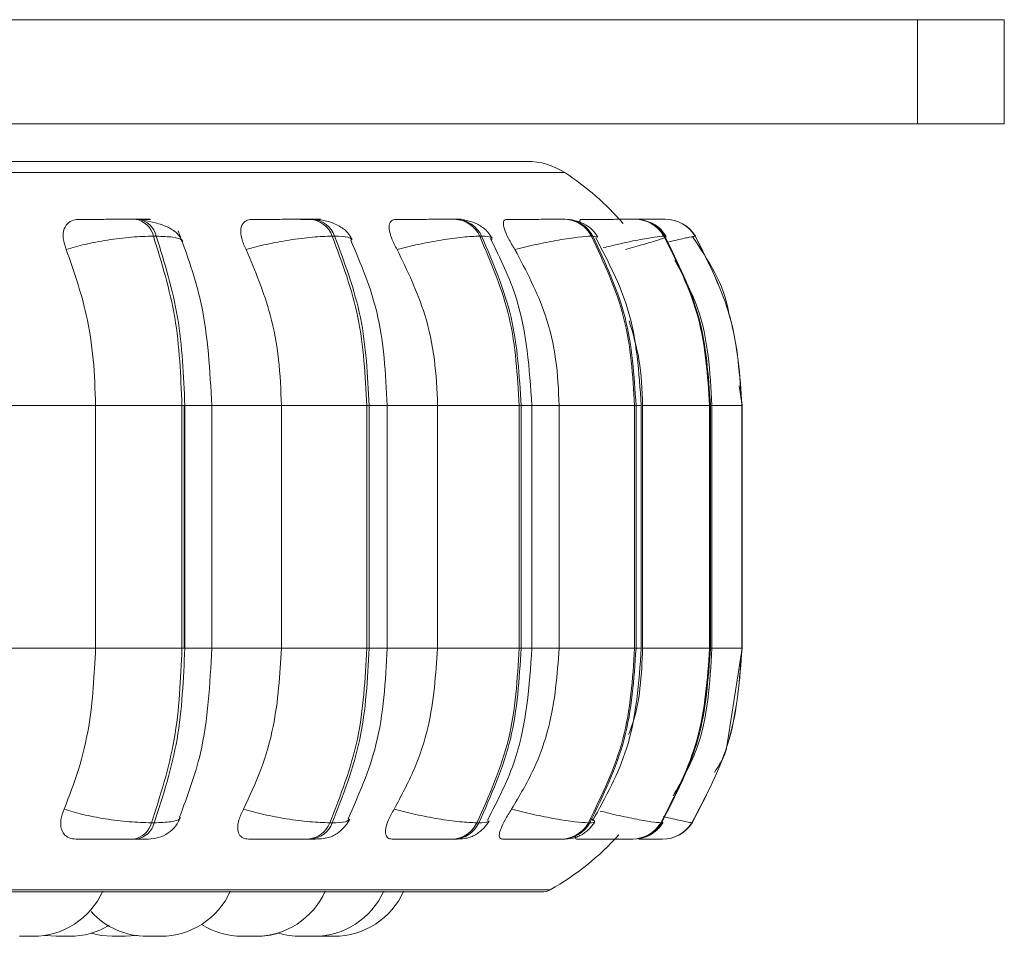
# Model space of a CAD drawing. Units: millimetres. Extents: x 470 to 882, y 3 to 283.
# Drawn here: x 802 to 803, y 174 to 176 of the extents above; entities that cross this region are included whole.
import ezdxf

# ---------------------------------------------------------------- set-up
doc = ezdxf.new("R2010")
doc.units = ezdxf.units.MM

msp = doc.modelspace()

# ---------------------------------------------------------------- linework, layer by layer
at = {"color": 7, "linetype": 'Continuous', "lineweight": 15}
for p, q in [((801.0497, 175.5358), (802.9897, 175.5358)), ((802.9697, 175.5358), (802.9697, 175.5361)), ((802.9897, 175.5358), (802.9897, 175.4158)), ((802.9897, 175.5358), (803.0897, 175.5358)), ((803.0897, 175.5358), (803.0897, 175.4158)), ((801.0497, 175.4158), (802.9897, 175.4158)), ((802.9897, 175.4158), (803.0897, 175.4158)), ((802.0917, 175.3059), (802.0884, 175.3059)), ((802.2928, 175.3059), (802.29, 175.3059)), ((802.4585, 175.3059), (802.4563, 175.3059)), ((802.5838, 175.3059), (802.5822, 175.3059)), ((802.6649, 175.3059), (802.664, 175.3059)), ((802.6865, 175.3059), (802.6859, 175.3059)), ((802.6866, 175.3059), (802.6861, 175.3059)), ((802.6994, 175.3059), (802.6992, 175.3059)), ((802.1127, 175.2864), (802.1094, 175.2864)), ((802.3182, 175.2864), (802.3154, 175.2864)), ((802.4875, 175.2864), (802.4853, 175.2864)), ((802.6156, 175.2864), (802.614, 175.2864)), ((802.6985, 175.2864), (802.6976, 175.2864)), ((802.7337, 175.2864), (802.7335, 175.2864)), ((802.7875, 175.0914), (802.7842, 175.114)), ((801.9425, 175.0914), (802.0428, 175.0914)), ((802.0428, 174.8114), (802.0428, 175.0914)), ((802.0428, 175.0914), (802.1423, 175.0914)), ((802.1423, 174.8114), (802.1423, 175.0914)), ((802.1423, 175.0914), (802.1456, 175.0914)), ((802.1449, 175.0914), (802.1449, 174.8114)), ((802.1456, 175.0914), (802.1456, 174.8114)), ((802.1767, 174.8114), (802.1767, 175.0914)), ((802.2569, 174.8114), (802.2569, 175.0914)), ((802.2569, 175.0914), (802.3552, 175.0914)), ((802.3552, 174.8114), (802.3552, 175.0914)), ((802.3552, 175.0914), (802.358, 175.0914)), ((802.358, 175.0914), (802.358, 174.8114)), ((802.3788, 174.8114), (802.3788, 175.0914)), ((802.4368, 174.8114), (802.4368, 175.0914)), ((802.4368, 175.0914), (802.5308, 175.0914)), ((802.5308, 174.8114), (802.5308, 175.0914)), ((802.5308, 175.0914), (802.533, 175.0914)), ((802.533, 175.0914), (802.533, 174.8114)), ((802.5454, 174.8114), (802.5454, 175.0914)), ((802.5769, 174.8114), (802.5769, 175.0914)), ((802.5769, 175.0914), (802.6638, 175.0914)), ((802.6638, 174.8114), (802.6638, 175.0914)), ((802.6638, 175.0914), (802.6654, 175.0914)), ((802.6654, 175.0914), (802.6654, 174.8114)), ((802.6714, 174.8114), (802.6714, 175.0914)), ((802.673, 174.8114), (802.673, 175.0914)), ((802.673, 175.0914), (802.7502, 175.0914)), ((802.7502, 174.8114), (802.7502, 175.0914)), ((802.7502, 175.0914), (802.7511, 175.0914)), ((802.7511, 175.0914), (802.7511, 174.8114)), ((802.7529, 174.8114), (802.7529, 175.0914)), ((802.7873, 174.8114), (802.7873, 175.0914)), ((802.7873, 175.0914), (802.7875, 175.0914)), ((802.7875, 174.8114), (802.7875, 175.0914)), ((802.7875, 175.0914), (802.7875, 174.8114)), ((801.9425, 174.8114), (802.0428, 174.8114)), ((802.0428, 174.8114), (802.1423, 174.8114)), ((802.1423, 174.8114), (802.1456, 174.8114)), ((802.2569, 174.8114), (802.3552, 174.8114)), ((802.3552, 174.8114), (802.358, 174.8114)), ((802.4368, 174.8114), (802.5308, 174.8114)), ((802.5308, 174.8114), (802.533, 174.8114)), ((802.5769, 174.8114), (802.6638, 174.8114)), ((802.6638, 174.8114), (802.6654, 174.8114)), ((802.673, 174.8114), (802.7502, 174.8114)), ((802.7502, 174.8114), (802.7511, 174.8114)), ((802.7703, 174.7008), (802.7875, 174.8114)), ((802.7873, 174.8114), (802.7875, 174.8114)), ((802.1071, 174.6102), (802.1104, 174.6102)), ((802.3126, 174.6102), (802.3154, 174.6102)), ((802.4821, 174.6102), (802.4843, 174.6102)), ((802.6105, 174.6102), (802.6121, 174.6102)), ((802.6939, 174.6102), (802.6948, 174.6102)), ((802.7297, 174.6102), (802.7299, 174.6102)), ((802.0863, 174.5914), (802.0896, 174.5914)), ((802.2875, 174.5914), (802.2903, 174.5914)), ((802.4534, 174.5914), (802.4557, 174.5914)), ((802.5791, 174.5914), (802.5807, 174.5914)), ((802.6376, 174.5914), (802.655, 174.5914)), ((802.6607, 174.5914), (802.6616, 174.5914)), ((802.6958, 174.5914), (802.696, 174.5914)), ((799.7007, 174.5305), (802.5567, 174.5305)), ((802.0089, 174.4794), (802.0111, 174.4794)), ((802.1192, 174.4794), (802.1192, 174.4794)), ((802.2233, 174.4794), (802.2254, 174.4794)), ((802.2888, 174.4794), (802.2905, 174.4794)), ((802.2982, 174.4795), (802.302, 174.4794))]:
    msp.add_line(p, q, dxfattribs=at)
at = {"color": 8, "linetype": 'Continuous', "lineweight": 15}
for p, q in [((799.6742, 175.3596), (802.5832, 175.3596)), ((802.6884, 175.3058), (802.6865, 175.3059)), ((802.6211, 175.2853), (802.6156, 175.2864)), ((802.7295, 175.2852), (802.7337, 175.2864)), ((802.1456, 175.0914), (802.1766, 175.0914)), ((802.1767, 175.0914), (802.2569, 175.0914)), ((802.358, 175.0914), (802.3788, 175.0914)), ((802.3788, 175.0914), (802.4368, 175.0914)), ((802.533, 175.0914), (802.5454, 175.0914)), ((802.5454, 175.0914), (802.5769, 175.0914)), ((802.6654, 175.0914), (802.6714, 175.0914)), ((802.7511, 175.0914), (802.7529, 175.0914)), ((802.7529, 175.0914), (802.7873, 175.0914)), ((802.7875, 175.0914), (802.7875, 175.0914)), ((802.1456, 174.8114), (802.1766, 174.8114)), ((802.1767, 174.8114), (802.2569, 174.8114)), ((802.358, 174.8114), (802.3788, 174.8114)), ((802.3788, 174.8114), (802.4368, 174.8114)), ((802.533, 174.8114), (802.5454, 174.8114)), ((802.5454, 174.8114), (802.5769, 174.8114)), ((802.6654, 174.8114), (802.6714, 174.8114)), ((802.7511, 174.8114), (802.7529, 174.8114)), ((802.7529, 174.8114), (802.7873, 174.8114)), ((802.7875, 174.8114), (802.7875, 174.8114)), ((802.6956, 174.6115), (802.6948, 174.6102)), ((799.6908, 174.5331), (802.5666, 174.5331))]:
    msp.add_line(p, q, dxfattribs=at)
at = {"color": 7, "linetype": 'Continuous', "lineweight": 15, "flags": 128}
for points in [[(802.0372, 174.4829), (802.0491, 174.4803), (802.0617, 174.4794)], [(801.9841, 174.4804), (801.9848, 174.4803), (801.9974, 174.4794)], [(802.0771, 174.4794), (802.0897, 174.4803), (802.0905, 174.4804)], [(802.0774, 174.4794), (802.09, 174.4803), (802.0907, 174.4804)]]:
    msp.add_lwpolyline(points, dxfattribs=at)
at = {"color": 7, "linetype": 'Continuous', "lineweight": 15}
for centre, radius, start, end in [((802.5396, 175.2926), 0.08, 56.9487, 90), ((802.4087, 175.0914), 0.32, 40.8989, 56.9487), ((802.0847, 175.2809), 0.0253, 12.6796, 81.8844), ((802.088, 175.2809), 0.0253, 12.6796, 81.8844), ((802.2878, 175.2767), 0.0292, 19.3589, 85.9223), ((802.2906, 175.2767), 0.0292, 19.3559, 85.9253), ((802.4551, 175.2727), 0.0332, 24.3704, 88.1414), ((802.4573, 175.2727), 0.0332, 24.3679, 88.1395), ((802.5817, 175.2693), 0.0366, 27.8542, 89.3521), ((802.5833, 175.2693), 0.0366, 27.8542, 89.3521), ((802.6639, 175.267), 0.0389, 29.9723, 89.9772), ((802.6648, 175.267), 0.0389, 29.9723, 89.9772), ((802.6992, 175.2659), 0.04, 30.8386, 90.2162), ((802.6994, 175.2659), 0.04, 30.8447, 90.21), ((802.0828, 174.6162), 0.025, 278.1444, 346.2721), ((802.0861, 174.6162), 0.025, 278.1311, 346.2855), ((802.2853, 174.6204), 0.029, 274.1776, 339.5587), ((802.2882, 174.6204), 0.0291, 274.1865, 339.5498), ((802.4522, 174.6245), 0.0331, 272.0266, 334.5199), ((802.4545, 174.6245), 0.0331, 272.0311, 334.5197), ((802.5786, 174.6279), 0.0365, 270.8481, 331.0378), ((802.5802, 174.6279), 0.0365, 270.852, 331.0377), ((802.6606, 174.6303), 0.0389, 270.2358, 328.9345), ((802.6615, 174.6303), 0.0389, 270.2399, 328.9303), ((802.6958, 174.6314), 0.04, 270.0106, 328.064), ((802.696, 174.6314), 0.04, 270.0106, 328.064), ((802.4087, 174.8114), 0.32, 299.5599, 317.7753), ((801.9707, 174.5674), 0.088, 270, 335.8523), ((802.1177, 174.5674), 0.088, 270, 335.8523), ((802.227, 174.5674), 0.088, 270, 335.8523), ((802.2944, 174.5674), 0.088, 270, 335.8523), ((802.3174, 174.5674), 0.088, 270, 335.8523), ((802.5567, 174.5505), 0.02, 270, 299.5599), ((802.1023, 174.5674), 0.088, 222.6089, 270), ((802.0128, 174.5674), 0.088, 270, 301.1852), ((802.2116, 174.5674), 0.088, 237.7598, 270), ((802.2281, 174.5674), 0.088, 270, 287.0071), ((802.279, 174.5674), 0.088, 253.1835, 270)]:
    msp.add_arc(centre, radius, start, end, dxfattribs=at)
for points, knots in [([(802.5388, 175.3726), (802.5391, 175.3726), (802.5419, 175.3726), (802.5284, 175.3726), (802.4938, 175.3726), (802.4373, 175.3726), (802.3616, 175.3726), (802.2652, 175.3726), (802.1569, 175.3726), (802.0432, 175.3726), (801.929, 175.3726), (801.8057, 175.3726), (801.6743, 175.3726), (801.5371, 175.3726), (801.3965, 175.3726), (801.2542, 175.3726), (801.0983, 175.3726), (800.931, 175.3726), (800.7566, 175.3726), (800.6473, 175.3726), (800.5935, 175.3726)], [0, 0, 0, 0, 0.006202, 0.072149, 0.136297, 0.198519, 0.260734, 0.324883, 0.390835, 0.442389, 0.49395, 0.546602, 0.59926, 0.651911, 0.704569, 0.756122, 0.807684, 0.87363, 0.93778, 1, 1, 1, 1]), ([(802.009, 175.2709), (802.0076, 175.2752), (802.0047, 175.2839), (802.0058, 175.295), (802.0109, 175.3023), (802.0176, 175.3053), (802.0221, 175.3056), (802.0236, 175.3057)], [0, 0, 0, 0, 0.247964, 0.496305, 0.732924, 0.910167, 1, 1, 1, 1]), ([(802.0236, 175.3057), (802.0273, 175.3057), (802.0348, 175.3057), (802.049, 175.3058), (802.0614, 175.3058), (802.071, 175.3059), (802.0803, 175.3059), (802.0856, 175.3059), (802.0883, 175.3059)], [0, 0, 0, 0, 0.249954, 0.499269, 0.626629, 0.749907, 0.875925, 1, 1, 1, 1]), ([(802.0896, 175.3057), (802.0936, 175.3057), (802.1016, 175.3057), (802.1059, 175.3058), (802.1056, 175.3058), (802.1031, 175.3059), (802.0987, 175.3059), (802.0939, 175.3059), (802.0916, 175.3059)], [0, 0, 0, 0, 0.249946, 0.499265, 0.626923, 0.749898, 0.876053, 1, 1, 1, 1]), ([(802.1431, 175.2802), (802.1412, 175.2836), (802.1375, 175.2901), (802.126, 175.2971), (802.1126, 175.302), (802.1025, 175.3038), (802.0978, 175.3046)], [0, 0, 0, 0, 0.281749, 0.546319, 0.786892, 1, 1, 1, 1]), ([(802.2161, 175.2709), (802.2142, 175.2752), (802.2104, 175.2839), (802.2095, 175.295), (802.2126, 175.3023), (802.2178, 175.3053), (802.2215, 175.3056), (802.2228, 175.3057)], [0, 0, 0, 0, 0.247965, 0.4963, 0.732901, 0.910133, 1, 1, 1, 1]), ([(802.2228, 175.3057), (802.2274, 175.3057), (802.2366, 175.3057), (802.252, 175.3058), (802.2647, 175.3058), (802.2741, 175.3059), (802.2829, 175.3059), (802.2876, 175.3059), (802.2898, 175.3059)], [0, 0, 0, 0, 0.249945, 0.499247, 0.626622, 0.749868, 0.87591, 1, 1, 1, 1]), ([(802.279, 175.3057), (802.2838, 175.3057), (802.2934, 175.3057), (802.3004, 175.3058), (802.3023, 175.3058), (802.3015, 175.3059), (802.2985, 175.3059), (802.2946, 175.3059), (802.2927, 175.3059)], [0, 0, 0, 0, 0.249959, 0.499271, 0.626948, 0.749903, 0.876085, 1, 1, 1, 1]), ([(802.3385, 175.2824), (802.3362, 175.2861), (802.3319, 175.2931), (802.3198, 175.3005), (802.3063, 175.305), (802.2971, 175.3056), (802.2928, 175.3059)], [0, 0, 0, 0, 0.287679, 0.553975, 0.791877, 1, 1, 1, 1]), ([(802.3902, 175.2709), (802.3879, 175.2752), (802.3833, 175.2839), (802.3804, 175.295), (802.3813, 175.3023), (802.3848, 175.3053), (802.3878, 175.3056), (802.3888, 175.3057)], [0, 0, 0, 0, 0.247969, 0.4963, 0.732916, 0.910163, 1, 1, 1, 1]), ([(802.3888, 175.3057), (802.3941, 175.3057), (802.4047, 175.3057), (802.4208, 175.3058), (802.4334, 175.3058), (802.4424, 175.3059), (802.4505, 175.3059), (802.4542, 175.3059), (802.4561, 175.3059)], [0, 0, 0, 0, 0.2499627, 0.4992897, 0.62665, 0.7499005, 0.8759366, 1, 1, 1, 1]), ([(802.4995, 175.2842), (802.4974, 175.2874), (802.4932, 175.2938), (802.4826, 175.3007), (802.4707, 175.3051), (802.4624, 175.3056), (802.4585, 175.3059)], [0, 0, 0, 0, 0.27739, 0.54029, 0.781715, 1, 1, 1, 1]), ([(802.5259, 175.2709), (802.5233, 175.2752), (802.5181, 175.2839), (802.5133, 175.295), (802.512, 175.3023), (802.5138, 175.3053), (802.5159, 175.3056), (802.5166, 175.3057)], [0, 0, 0, 0, 0.247969, 0.496303, 0.732919, 0.910151, 1, 1, 1, 1]), ([(802.5166, 175.3057), (802.5224, 175.3057), (802.534, 175.3057), (802.5504, 175.3058), (802.5626, 175.3058), (802.5708, 175.3059), (802.5778, 175.3059), (802.5807, 175.3059), (802.5821, 175.3059)], [0, 0, 0, 0, 0.2499573, 0.4992791, 0.6266553, 0.7498942, 0.8759365, 1, 1, 1, 1]), ([(802.6213, 175.2854), (802.6193, 175.2884), (802.6152, 175.2943), (802.6057, 175.3008), (802.595, 175.3051), (802.5875, 175.3056), (802.5838, 175.3059)], [0, 0, 0, 0, 0.264797, 0.523459, 0.769984, 1, 1, 1, 1]), ([(802.6022, 175.2998), (802.6017, 175.3007), (802.6004, 175.3036), (802.6006, 175.3053), (802.6018, 175.3056), (802.6021, 175.3057)], [0, 0, 0, 0, 0.223955, 0.738954, 1, 1, 1, 1]), ([(802.6021, 175.3057), (802.6083, 175.3057), (802.6207, 175.3057), (802.6368, 175.3058), (802.6481, 175.3058), (802.6554, 175.3059), (802.6612, 175.3059), (802.663, 175.3059), (802.6639, 175.3059)], [0, 0, 0, 0, 0.249958, 0.499266, 0.626641, 0.749898, 0.875919, 1, 1, 1, 1]), ([(802.6659, 175.3058), (802.6706, 175.3058), (802.6785, 175.3058), (802.6875, 175.3058), (802.6936, 175.3059), (802.6979, 175.3059), (802.6987, 175.3059), (802.699, 175.3059)], [0, 0, 0, 0, 0.277797, 0.461495, 0.639269, 0.82106, 1, 1, 1, 1]), ([(802.6707, 175.3058), (802.6711, 175.3058), (802.6742, 175.3058), (802.6787, 175.3059), (802.6839, 175.3059), (802.6853, 175.3059), (802.6859, 175.3059)], [0, 0, 0, 0, 0.049112, 0.362512, 0.684116, 1, 1, 1, 1]), ([(802.7002, 175.2861), (802.6982, 175.2889), (802.6942, 175.2946), (802.6871, 175.3002), (802.682, 175.302), (802.6804, 175.3025)], [0, 0, 0, 0, 0.4009, 0.807122, 1, 1, 1, 1]), ([(802.1766, 175.0914), (802.1745, 175.1313), (802.1708, 175.2024), (802.1481, 175.265), (802.1381, 175.2924)], [0, 0, 0, 0, 0.561005, 1, 1, 1, 1]), ([(802.009, 175.2709), (802.016, 175.273), (802.0302, 175.2773), (802.0566, 175.2822), (802.0849, 175.2857), (802.1011, 175.2862), (802.1094, 175.2864)], [0, 0, 0, 0, 0.236572, 0.482304, 0.737988, 1, 1, 1, 1]), ([(802.1423, 175.0914), (802.1409, 175.1257), (802.138, 175.1944), (802.1189, 175.2557), (802.1094, 175.2864)], [0, 0, 0, 0, 0.500004, 1, 1, 1, 1]), ([(802.1127, 175.2864), (802.1222, 175.2557), (802.1413, 175.1944), (802.1441, 175.1257), (802.1456, 175.0914)], [0, 0, 0, 0, 0.499998, 1, 1, 1, 1]), ([(802.2161, 175.2709), (802.2238, 175.273), (802.2394, 175.2773), (802.2664, 175.2822), (802.2938, 175.2857), (802.3081, 175.2862), (802.3154, 175.2864)], [0, 0, 0, 0, 0.236554, 0.482304, 0.737991, 1, 1, 1, 1]), ([(802.3552, 175.0914), (802.3535, 175.1257), (802.3499, 175.1944), (802.3269, 175.2557), (802.3154, 175.2864)], [0, 0, 0, 0, 0.500003, 1, 1, 1, 1]), ([(802.3182, 175.2864), (802.3297, 175.2557), (802.3527, 175.1944), (802.3562, 175.1257), (802.358, 175.0914)], [0, 0, 0, 0, 0.499998, 1, 1, 1, 1]), ([(802.3788, 175.0914), (802.3769, 175.1281), (802.3733, 175.1956), (802.3482, 175.2548), (802.3368, 175.2818)], [0, 0, 0, 0, 0.543617, 1, 1, 1, 1]), ([(802.3902, 175.2709), (802.3983, 175.273), (802.415, 175.2773), (802.4417, 175.2822), (802.4674, 175.2857), (802.4793, 175.2862), (802.4853, 175.2864)], [0, 0, 0, 0, 0.23656, 0.482305, 0.737986, 1, 1, 1, 1]), ([(802.5308, 175.0914), (802.5288, 175.1257), (802.5248, 175.1944), (802.4985, 175.2557), (802.4853, 175.2864)], [0, 0, 0, 0, 0.500002, 1, 1, 1, 1]), ([(802.4875, 175.2864), (802.5007, 175.2557), (802.527, 175.1944), (802.531, 175.1257), (802.533, 175.0914)], [0, 0, 0, 0, 0.499997, 1, 1, 1, 1]), ([(802.5454, 175.0914), (802.5426, 175.1335), (802.538, 175.2016), (802.5088, 175.261), (802.4976, 175.2836)], [0, 0, 0, 0, 0.617736, 1, 1, 1, 1]), ([(802.5259, 175.2709), (802.5343, 175.273), (802.5514, 175.2773), (802.5771, 175.2822), (802.6003, 175.2857), (802.6094, 175.2862), (802.614, 175.2864)], [0, 0, 0, 0, 0.2365797, 0.4823104, 0.7379941, 1, 1, 1, 1]), ([(802.6638, 175.0914), (802.6616, 175.1257), (802.6573, 175.1944), (802.6284, 175.2557), (802.614, 175.2864)], [0, 0, 0, 0, 0.500002, 1, 1, 1, 1]), ([(802.6156, 175.2864), (802.63, 175.2557), (802.6588, 175.1944), (802.6632, 175.1257), (802.6654, 175.0914)], [0, 0, 0, 0, 0.499997, 1, 1, 1, 1]), ([(802.6714, 175.0914), (802.6689, 175.1294), (802.6645, 175.198), (802.633, 175.2577), (802.619, 175.2843)], [0, 0, 0, 0, 0.554526, 1, 1, 1, 1]), ([(802.6532, 175.2709), (802.6605, 175.273), (802.6754, 175.2773), (802.6917, 175.2822), (802.7015, 175.2857), (802.6995, 175.2862), (802.6985, 175.2864)], [0, 0, 0, 0, 0.2365663, 0.4823161, 0.7379926, 1, 1, 1, 1]), ([(802.7502, 175.0914), (802.7479, 175.1257), (802.7433, 175.1944), (802.7128, 175.2557), (802.6976, 175.2864)], [0, 0, 0, 0, 0.500003, 1, 1, 1, 1]), ([(802.6985, 175.2864), (802.7137, 175.2557), (802.7441, 175.1944), (802.7488, 175.1257), (802.7511, 175.0914)], [0, 0, 0, 0, 0.4999962, 1, 1, 1, 1]), ([(802.7722, 175.1965), (802.7721, 175.1976), (802.7675, 175.23), (802.7489, 175.2581), (802.7309, 175.2852)], [0, 0, 0, 0, 0.034091, 1, 1, 1, 1]), ([(802.7873, 175.0914), (802.7849, 175.1257), (802.7802, 175.1944), (802.7491, 175.2557), (802.7335, 175.2864)], [0, 0, 0, 0, 0.500003, 1, 1, 1, 1]), ([(802.7337, 175.2864), (802.7492, 175.2557), (802.7804, 175.1944), (802.7851, 175.1257), (802.7875, 175.0914)], [0, 0, 0, 0, 0.499997, 1, 1, 1, 1]), ([(802.0428, 175.0914), (802.0422, 175.1091), (802.0411, 175.1445), (802.0315, 175.2066), (802.0176, 175.2464), (802.009, 175.2709)], [0, 0, 0, 0, 0.279106, 0.55821, 1, 1, 1, 1]), ([(802.2569, 175.0914), (802.2562, 175.1091), (802.2549, 175.1445), (802.2433, 175.2066), (802.2265, 175.2464), (802.2161, 175.2709)], [0, 0, 0, 0, 0.279106, 0.558211, 1, 1, 1, 1]), ([(802.4368, 175.0914), (802.436, 175.1091), (802.4345, 175.1445), (802.4213, 175.2066), (802.402, 175.2464), (802.3902, 175.2709)], [0, 0, 0, 0, 0.279112, 0.558223, 1, 1, 1, 1]), ([(802.5769, 175.0914), (802.5761, 175.1091), (802.5744, 175.1445), (802.5599, 175.2066), (802.5388, 175.2464), (802.5259, 175.2709)], [0, 0, 0, 0, 0.279113, 0.558224, 1, 1, 1, 1]), ([(802.7528, 175.0914), (802.7507, 175.1298), (802.7475, 175.1892), (802.7197, 175.2407), (802.71, 175.2589)], [0, 0, 0, 0, 0.648038, 1, 1, 1, 1]), ([(802.673, 175.0914), (802.6723, 175.1092), (802.6711, 175.1423), (802.6619, 175.1741), (802.6576, 175.1888)], [0, 0, 0, 0, 0.536166, 1, 1, 1, 1]), ([(802.0065, 174.6261), (802.0124, 174.641), (802.024, 174.6709), (802.0388, 174.7328), (802.0412, 174.781), (802.0428, 174.8114)], [0, 0, 0, 0, 0.269323, 0.53854, 1, 1, 1, 1]), ([(802.1071, 174.6102), (802.1173, 174.6417), (802.1377, 174.7047), (802.1408, 174.7759), (802.1423, 174.8114)], [0, 0, 0, 0, 0.499996, 1, 1, 1, 1]), ([(802.1456, 174.8114), (802.144, 174.7759), (802.1409, 174.7047), (802.1206, 174.6417), (802.1104, 174.6102)], [0, 0, 0, 0, 0.500002, 1, 1, 1, 1]), ([(802.1396, 174.6169), (802.1485, 174.6409), (802.171, 174.701), (802.1745, 174.77), (802.1766, 174.8114)], [0, 0, 0, 0, 0.399766, 1, 1, 1, 1]), ([(802.2131, 174.6261), (802.2202, 174.641), (802.2343, 174.6709), (802.2521, 174.7328), (802.2551, 174.781), (802.2569, 174.8114)], [0, 0, 0, 0, 0.26932, 0.538541, 1, 1, 1, 1]), ([(802.3126, 174.6102), (802.3249, 174.6417), (802.3496, 174.7047), (802.3533, 174.7759), (802.3552, 174.8114)], [0, 0, 0, 0, 0.499997, 1, 1, 1, 1]), ([(802.358, 174.8114), (802.3561, 174.7759), (802.3524, 174.7047), (802.3277, 174.6417), (802.3154, 174.6102)], [0, 0, 0, 0, 0.500004, 1, 1, 1, 1]), ([(802.3337, 174.6149), (802.346, 174.6427), (802.3729, 174.7034), (802.3767, 174.7734), (802.3788, 174.8114)], [0, 0, 0, 0, 0.456959, 1, 1, 1, 1]), ([(802.3867, 174.6261), (802.3948, 174.641), (802.4109, 174.6709), (802.4313, 174.7328), (802.4347, 174.781), (802.4368, 174.8114)], [0, 0, 0, 0, 0.269324, 0.53854, 1, 1, 1, 1]), ([(802.4821, 174.6102), (802.4962, 174.6417), (802.5244, 174.7047), (802.5287, 174.7759), (802.5308, 174.8114)], [0, 0, 0, 0, 0.4999973, 1, 1, 1, 1]), ([(802.533, 174.8114), (802.5309, 174.7759), (802.5266, 174.7047), (802.4984, 174.6417), (802.4843, 174.6102)], [0, 0, 0, 0, 0.500004, 1, 1, 1, 1]), ([(802.4942, 174.6131), (802.5062, 174.6363), (802.5375, 174.6971), (802.5424, 174.7677), (802.5454, 174.8114)], [0, 0, 0, 0, 0.381203, 1, 1, 1, 1]), ([(802.5221, 174.6261), (802.531, 174.641), (802.5486, 174.6709), (802.5709, 174.7328), (802.5746, 174.781), (802.5769, 174.8114)], [0, 0, 0, 0, 0.269321, 0.538542, 1, 1, 1, 1]), ([(802.6105, 174.6102), (802.6259, 174.6417), (802.6568, 174.7047), (802.6615, 174.7759), (802.6638, 174.8114)], [0, 0, 0, 0, 0.499996, 1, 1, 1, 1]), ([(802.6654, 174.8114), (802.663, 174.7759), (802.6583, 174.7047), (802.6275, 174.6417), (802.6121, 174.6102)], [0, 0, 0, 0, 0.5000034, 1, 1, 1, 1]), ([(802.6153, 174.6124), (802.6303, 174.6396), (802.6639, 174.7008), (802.6687, 174.7719), (802.6714, 174.8114)], [0, 0, 0, 0, 0.444517, 1, 1, 1, 1]), ([(802.6568, 174.7119), (802.658, 174.715), (802.6703, 174.7464), (802.6717, 174.7806), (802.673, 174.8114)], [0, 0, 0, 0, 0.09959, 1, 1, 1, 1]), ([(802.6939, 174.6102), (802.7102, 174.6417), (802.7427, 174.7047), (802.7477, 174.7759), (802.7502, 174.8114)], [0, 0, 0, 0, 0.499998, 1, 1, 1, 1]), ([(802.7511, 174.8114), (802.7486, 174.7759), (802.7436, 174.7047), (802.7111, 174.6417), (802.6948, 174.6102)], [0, 0, 0, 0, 0.500005, 1, 1, 1, 1]), ([(802.7083, 174.6413), (802.7182, 174.6589), (802.7473, 174.711), (802.7506, 174.7715), (802.7528, 174.8114)], [0, 0, 0, 0, 0.339891, 1, 1, 1, 1]), ([(802.7297, 174.6102), (802.7464, 174.6417), (802.7797, 174.7047), (802.7848, 174.7759), (802.7873, 174.8114)], [0, 0, 0, 0, 0.499997, 1, 1, 1, 1]), ([(802.7875, 174.8114), (802.7849, 174.7759), (802.7798, 174.7047), (802.7465, 174.6417), (802.7299, 174.6102)], [0, 0, 0, 0, 0.5000035, 1, 1, 1, 1]), ([(802.7557, 174.6684), (802.7616, 174.6771), (802.7685, 174.6872), (802.7701, 174.6991), (802.7703, 174.7008)], [0, 0, 0, 0, 0.854049, 1, 1, 1, 1]), ([(802.0204, 174.5914), (802.0175, 174.5917), (802.0118, 174.5923), (802.006, 174.5969), (802.0026, 174.6039), (802.0022, 174.6138), (802.005, 174.6218), (802.0065, 174.6261)], [0, 0, 0, 0, 0.1747153, 0.3486252, 0.5383027, 0.7559722, 1, 1, 1, 1]), ([(802.0065, 174.6261), (802.0135, 174.624), (802.0276, 174.6196), (802.0539, 174.6145), (802.0824, 174.6109), (802.0987, 174.6105), (802.1071, 174.6102)], [0, 0, 0, 0, 0.235265, 0.480704, 0.736684, 1, 1, 1, 1]), ([(802.219, 174.5914), (802.2166, 174.5917), (802.2118, 174.5923), (802.2077, 174.5969), (802.2061, 174.6039), (802.2074, 174.6138), (802.2112, 174.6218), (802.2131, 174.6261)], [0, 0, 0, 0, 0.174675, 0.348615, 0.538303, 0.755961, 1, 1, 1, 1]), ([(802.2131, 174.6261), (802.2208, 174.624), (802.2363, 174.6196), (802.2633, 174.6145), (802.2909, 174.6109), (802.3053, 174.6105), (802.3126, 174.6102)], [0, 0, 0, 0, 0.235256, 0.480716, 0.736685, 1, 1, 1, 1]), ([(802.3844, 174.5914), (802.3826, 174.5917), (802.3789, 174.5923), (802.3766, 174.5969), (802.3768, 174.6039), (802.3799, 174.6138), (802.3844, 174.6218), (802.3867, 174.6261)], [0, 0, 0, 0, 0.174707, 0.348631, 0.538307, 0.75598, 1, 1, 1, 1]), ([(802.3867, 174.6261), (802.3949, 174.624), (802.4115, 174.6196), (802.4382, 174.6145), (802.4641, 174.6109), (802.476, 174.6105), (802.4821, 174.6102)], [0, 0, 0, 0, 0.235266, 0.480716, 0.736689, 1, 1, 1, 1]), ([(802.5117, 174.5914), (802.5105, 174.5917), (802.5079, 174.5923), (802.5076, 174.5969), (802.5096, 174.6039), (802.5144, 174.6138), (802.5195, 174.6218), (802.5221, 174.6261)], [0, 0, 0, 0, 0.174692, 0.348632, 0.538307, 0.755973, 1, 1, 1, 1]), ([(802.5221, 174.6261), (802.5305, 174.624), (802.5476, 174.6196), (802.5733, 174.6145), (802.5967, 174.6109), (802.6058, 174.6105), (802.6105, 174.6102)], [0, 0, 0, 0, 0.235265, 0.480707, 0.736693, 1, 1, 1, 1]), ([(802.1033, 174.5914), (802.1073, 174.5917), (802.1154, 174.5925), (802.1265, 174.598), (802.1355, 174.6062), (802.139, 174.6131), (802.1407, 174.6165)], [0, 0, 0, 0, 0.249814, 0.507618, 0.761259, 1, 1, 1, 1]), ([(802.2903, 174.5914), (802.2939, 174.5915), (802.3011, 174.5916), (802.3091, 174.5926), (802.3151, 174.5944), (802.3198, 174.597), (802.3233, 174.5997), (802.3257, 174.6017), (802.3278, 174.6038), (802.3306, 174.6067), (802.3335, 174.6104), (802.3349, 174.6129), (802.3356, 174.6143)], [0, 0, 0, 0, 0.173512, 0.351981, 0.512992, 0.636653, 0.686448, 0.731069, 0.773164, 0.815154, 0.903935, 1, 1, 1, 1]), ([(802.4557, 174.5914), (802.4584, 174.5915), (802.464, 174.5916), (802.4706, 174.5925), (802.4762, 174.5942), (802.4806, 174.5965), (802.484, 174.5988), (802.4862, 174.6006), (802.4883, 174.6025), (802.491, 174.6051), (802.4939, 174.6085), (802.4955, 174.6111), (802.4963, 174.6125)], [0, 0, 0, 0, 0.162035, 0.328867, 0.481814, 0.6055, 0.658187, 0.707041, 0.754048, 0.800965, 0.898052, 1, 1, 1, 1]), ([(802.5807, 174.5914), (802.585, 174.5916), (802.5912, 174.5919), (802.5981, 174.5941), (802.603, 174.5965), (802.6077, 174.5997), (802.6118, 174.6034), (802.6152, 174.6072), (802.6169, 174.6099), (802.6178, 174.6112)], [0, 0, 0, 0, 0.298604, 0.4419262, 0.5664601, 0.6771626, 0.7831809, 0.8906202, 1, 1, 1, 1]), ([(802.6701, 174.5924), (802.6708, 174.5925), (802.6749, 174.5929), (802.6803, 174.5954), (802.6864, 174.5993), (802.6917, 174.6038), (802.6946, 174.6078), (802.6965, 174.6105)], [0, 0, 0, 0, 0.069244, 0.397048, 0.550939, 0.701974, 1, 1, 1, 1]), ([(802.597, 174.5914), (802.5963, 174.5917), (802.5951, 174.5921), (802.5962, 174.5949), (802.5967, 174.5962)], [0, 0, 0, 0, 0.561702, 1, 1, 1, 1]), ([(802.0204, 174.5914), (802.0242, 174.5914), (802.0317, 174.5914), (802.0461, 174.5914), (802.0587, 174.5914), (802.0685, 174.5914), (802.0781, 174.5914), (802.0836, 174.5914), (802.0863, 174.5914)], [0, 0, 0, 0, 0.250037, 0.499275, 0.626942, 0.749934, 0.876123, 1, 1, 1, 1]), ([(802.0896, 174.5914), (802.092, 174.5914), (802.0968, 174.5914), (802.1014, 174.5914), (802.1034, 174.5914), (802.1043, 174.5914), (802.1033, 174.5914), (802.1033, 174.5914)], [0, 0, 0, 0, 0.246303, 0.49768, 0.74197, 0.996648, 1, 1, 1, 1]), ([(802.219, 174.5914), (802.2236, 174.5914), (802.2329, 174.5914), (802.2485, 174.5914), (802.2615, 174.5914), (802.2712, 174.5914), (802.2803, 174.5914), (802.2851, 174.5914), (802.2875, 174.5914)], [0, 0, 0, 0, 0.250041, 0.499285, 0.626976, 0.749968, 0.876134, 1, 1, 1, 1]), ([(802.3844, 174.5914), (802.3898, 174.5914), (802.4005, 174.5914), (802.417, 174.5914), (802.4299, 174.5914), (802.4392, 174.5914), (802.4476, 174.5914), (802.4515, 174.5914), (802.4534, 174.5914)], [0, 0, 0, 0, 0.250059, 0.4993, 0.626957, 0.749961, 0.876119, 1, 1, 1, 1]), ([(802.5117, 174.5914), (802.5176, 174.5914), (802.5295, 174.5914), (802.5463, 174.5914), (802.5588, 174.5914), (802.5674, 174.5914), (802.5747, 174.5914), (802.5776, 174.5914), (802.5791, 174.5914)], [0, 0, 0, 0, 0.250065, 0.499281, 0.626963, 0.749977, 0.876135, 1, 1, 1, 1]), ([(802.597, 174.5914), (802.6033, 174.5914), (802.6159, 174.5914), (802.6325, 174.5914), (802.6443, 174.5914), (802.6519, 174.5914), (802.6579, 174.5914), (802.6598, 174.5914), (802.6607, 174.5914)], [0, 0, 0, 0, 0.250061, 0.499273, 0.62697, 0.749954, 0.876127, 1, 1, 1, 1]), ([(802.6686, 174.5914), (802.671, 174.5914), (802.6765, 174.5914), (802.6836, 174.5914), (802.6901, 174.5914), (802.6947, 174.5914), (802.6954, 174.5914), (802.6958, 174.5914)], [0, 0, 0, 0, 0.15544, 0.370788, 0.578278, 0.791066, 1, 1, 1, 1]), ([(801.9553, 174.4794), (801.9553, 174.4794), (801.9553, 174.4794), (801.9554, 174.4794), (801.9558, 174.4794), (801.9569, 174.4794), (801.9576, 174.4794)], [0, 0, 0, 0, 0.007132, 0.0729239, 0.49893, 1, 1, 1, 1]), ([(801.9576, 174.4794), (801.9584, 174.4794), (801.9596, 174.4794), (801.9615, 174.4794), (801.9625, 174.4794), (801.9631, 174.4794), (801.9632, 174.4794), (801.9642, 174.4794), (801.9657, 174.4794), (801.9673, 174.4794), (801.9681, 174.4794), (801.9686, 174.4794), (801.9693, 174.4794), (801.9701, 174.4794), (801.9707, 174.4794), (801.9707, 174.4794), (801.9707, 174.4794)], [0, 0, 0, 0, 0.165727, 0.249465, 0.333168, 0.333957, 0.339879, 0.3562, 0.498907, 0.582856, 0.666595, 0.6692, 0.690698, 0.832443, 0.916241, 1, 1, 1, 1]), ([(801.9705, 174.4794), (801.9712, 174.4794), (801.9725, 174.4794), (801.9727, 174.4794), (801.9728, 174.4794)], [0, 0, 0, 0, 0.510462, 1, 1, 1, 1]), ([(801.9973, 174.4794), (801.9974, 174.4794), (801.9974, 174.4794), (801.9978, 174.4794), (801.998, 174.4794), (801.9984, 174.4794), (801.9996, 174.4794), (802.0012, 174.4794), (802.0021, 174.4794)], [0, 0, 0, 0, 0.165517, 0.333321, 0.339001, 0.382805, 0.666413, 1, 1, 1, 1]), ([(801.9982, 174.4794), (801.9983, 174.4794), (801.9985, 174.4794), (801.9995, 174.4794), (802.0005, 174.4794), (802.0014, 174.4794), (802.0021, 174.4794), (802.0023, 174.4794)], [0, 0, 0, 0, 0.3560457, 0.5584892, 0.7346118, 0.9235975, 1, 1, 1, 1]), ([(802.0021, 174.4794), (802.0031, 174.4794), (802.0045, 174.4794), (802.0066, 174.4794), (802.0075, 174.4794), (802.0081, 174.4794), (802.0082, 174.4794), (802.0091, 174.4794), (802.0104, 174.4794), (802.0114, 174.4794), (802.0122, 174.4794), (802.0122, 174.4794), (802.0122, 174.4794), (802.0122, 174.4794), (802.0126, 174.4794), (802.0127, 174.4794), (802.0128, 174.4794)], [0, 0, 0, 0, 0.198887, 0.299442, 0.399801, 0.400652, 0.407837, 0.427528, 0.59877, 0.699389, 0.799905, 0.800142, 0.801908, 0.806512, 0.823536, 1, 1, 1, 1]), ([(802.0127, 174.4794), (802.0128, 174.4794), (802.013, 174.4794), (802.0131, 174.4794), (802.0135, 174.4794), (802.0136, 174.4794), (802.0137, 174.4794)], [0, 0, 0, 0, 0.238858, 0.252384, 0.371799, 1, 1, 1, 1]), ([(802.0618, 174.4794), (802.0618, 174.4794), (802.0618, 174.4794), (802.0624, 174.4794), (802.063, 174.4794), (802.0634, 174.4794), (802.064, 174.4794), (802.0656, 174.4794), (802.0674, 174.4794), (802.0684, 174.4794)], [0, 0, 0, 0, 0.180089, 0.317572, 0.454778, 0.45948, 0.495304, 0.727272, 1, 1, 1, 1]), ([(802.062, 174.4794), (802.062, 174.4794), (802.062, 174.4794), (802.0621, 174.4794), (802.0622, 174.4794), (802.0624, 174.4794), (802.0625, 174.4794)], [0, 0, 0, 0, 0.38375, 0.402299, 0.552193, 1, 1, 1, 1]), ([(802.0667, 174.4794), (802.067, 174.4794), (802.0683, 174.4794), (802.0697, 174.4794), (802.0707, 174.4794)], [0, 0, 0, 0, 0.26324, 1, 1, 1, 1]), ([(802.0684, 174.4794), (802.0694, 174.4794), (802.0709, 174.4794), (802.0728, 174.4794), (802.0737, 174.4794), (802.0741, 174.4794), (802.0742, 174.4794), (802.075, 174.4794), (802.076, 174.4794), (802.0767, 174.4794), (802.077, 174.4794), (802.0771, 174.4794), (802.077, 174.4794), (802.077, 174.4794)], [0, 0, 0, 0, 0.229578, 0.345565, 0.46135, 0.462319, 0.470628, 0.493307, 0.690974, 0.824016, 0.888757, 0.922966, 1, 1, 1, 1]), ([(802.1023, 174.4794), (802.1023, 174.4794), (802.1024, 174.4794), (802.1025, 174.4794), (802.1027, 174.4794), (802.1035, 174.4794), (802.1049, 174.4794), (802.1057, 174.4794)], [0, 0, 0, 0, 0.199281, 0.206207, 0.258769, 0.599324, 1, 1, 1, 1]), ([(802.1039, 174.4794), (802.1039, 174.4794), (802.1039, 174.4794), (802.1044, 174.4794), (802.1054, 174.4794), (802.1069, 174.4794), (802.1086, 174.4794), (802.1105, 174.4794), (802.1126, 174.4794), (802.1145, 174.4794), (802.1154, 174.4794), (802.1159, 174.4794)], [0, 0, 0, 0, 0.0904541, 0.1830866, 0.2783457, 0.4575995, 0.5484248, 0.6391419, 0.8095919, 0.9051623, 1, 1, 1, 1]), ([(802.1057, 174.4794), (802.1066, 174.4794), (802.108, 174.4794), (802.11, 174.4794), (802.111, 174.4794), (802.1115, 174.4794), (802.1117, 174.4794), (802.1127, 174.4794), (802.114, 174.4794), (802.1155, 174.4794), (802.1161, 174.4794), (802.1165, 174.4794), (802.117, 174.4794), (802.1176, 174.4794), (802.1177, 174.4794), (802.1177, 174.4794)], [0, 0, 0, 0, 0.1805171, 0.2717403, 0.3629298, 0.3636781, 0.3702565, 0.3880281, 0.5435502, 0.6349439, 0.726138, 0.7290406, 0.7528816, 0.9089123, 1, 1, 1, 1]), ([(802.2116, 174.4794), (802.2116, 174.4794), (802.2117, 174.4794), (802.212, 174.4794), (802.2123, 174.4794), (802.2126, 174.4794), (802.2138, 174.4794), (802.2154, 174.4794), (802.2163, 174.4794)], [0, 0, 0, 0, 0.1655495, 0.3333072, 0.3390917, 0.3829041, 0.6665682, 1, 1, 1, 1]), ([(802.2127, 174.4794), (802.2128, 174.4794), (802.2129, 174.4794), (802.2139, 174.4794), (802.2149, 174.4794), (802.2159, 174.4794), (802.2166, 174.4794), (802.2168, 174.4794)], [0, 0, 0, 0, 0.353914, 0.555067, 0.729958, 0.917826, 1, 1, 1, 1]), ([(802.2163, 174.4794), (802.2173, 174.4794), (802.2188, 174.4794), (802.2208, 174.4794), (802.2218, 174.4794), (802.2223, 174.4794), (802.2224, 174.4794), (802.2233, 174.4794), (802.2245, 174.4794), (802.2258, 174.4794), (802.226, 174.4794), (802.2264, 174.4794), (802.2264, 174.4794), (802.2265, 174.4794), (802.2268, 174.4794), (802.2269, 174.4794), (802.227, 174.4794)], [0, 0, 0, 0, 0.198873, 0.299422, 0.399774, 0.4008, 0.407809, 0.427498, 0.598858, 0.699532, 0.799968, 0.800191, 0.801892, 0.806496, 0.823577, 1, 1, 1, 1]), ([(802.227, 174.4794), (802.2272, 174.4794), (802.2274, 174.4794), (802.2276, 174.4794), (802.2279, 174.4794), (802.228, 174.4794), (802.2281, 174.4794)], [0, 0, 0, 0, 0.2876526, 0.3003167, 0.4118342, 1, 1, 1, 1]), ([(802.2791, 174.4794), (802.2791, 174.4794), (802.279, 174.4794), (802.2795, 174.4794), (802.28, 174.4794), (802.2804, 174.4794), (802.281, 174.4794), (802.2824, 174.4794), (802.2842, 174.4794), (802.2852, 174.4794)], [0, 0, 0, 0, 0.14113, 0.285007, 0.42879, 0.433678, 0.471292, 0.714182, 1, 1, 1, 1]), ([(802.2796, 174.4794), (802.2796, 174.4794), (802.2796, 174.4794), (802.2798, 174.4794), (802.28, 174.4794), (802.2806, 174.4794), (802.2818, 174.4794), (802.2826, 174.4794), (802.2831, 174.4794), (802.284, 174.4794), (802.2859, 174.4794), (802.2878, 174.4794), (802.2888, 174.4794)], [0, 0, 0, 0, 0.11087, 0.114366, 0.143088, 0.33228, 0.44415, 0.555967, 0.559767, 0.589055, 0.77779, 1, 1, 1, 1]), ([(802.2852, 174.4794), (802.2862, 174.4794), (802.2877, 174.4794), (802.2897, 174.4794), (802.2906, 174.4794), (802.291, 174.4794), (802.2911, 174.4794), (802.292, 174.4794), (802.2933, 174.4794), (802.2944, 174.4794), (802.2943, 174.4794), (802.2943, 174.4794)], [0, 0, 0, 0, 0.221318, 0.333101, 0.444673, 0.445745, 0.453588, 0.475467, 0.666077, 0.888555, 1, 1, 1, 1]), ([(802.294, 174.4794), (802.2943, 174.4794), (802.2949, 174.4794), (802.295, 174.4794), (802.295, 174.4794), (802.295, 174.4794)], [0, 0, 0, 0, 0.5991121, 0.9990504, 1, 1, 1, 1]), ([(802.302, 174.4794), (802.302, 174.4794), (802.302, 174.4794), (802.302, 174.4794), (802.3023, 174.4794), (802.3032, 174.4794), (802.3039, 174.4794), (802.3043, 174.4794), (802.3051, 174.4794), (802.3068, 174.4794), (802.3086, 174.4794), (802.3097, 174.4794)], [0, 0, 0, 0, 0.003853, 0.036166, 0.249019, 0.374891, 0.500693, 0.504884, 0.537722, 0.750149, 1, 1, 1, 1]), ([(802.3097, 174.4794), (802.3107, 174.4794), (802.3122, 174.4794), (802.314, 174.4794), (802.3148, 174.4794), (802.3151, 174.4794), (802.3152, 174.4794), (802.3159, 174.4794), (802.3167, 174.4794), (802.3173, 174.4794), (802.3174, 174.4794), (802.3174, 174.4794)], [0, 0, 0, 0, 0.248761, 0.374421, 0.49977, 0.500959, 0.509893, 0.534467, 0.748576, 0.874452, 1, 1, 1, 1])]:
    msp.add_open_spline(points, degree=3, knots=knots, dxfattribs=at)
at = {"color": 8, "linetype": 'Continuous', "lineweight": 15}
for points, knots in [([(802.4638, 175.3059), (802.4635, 175.3059), (802.4629, 175.3059), (802.4599, 175.3059), (802.4584, 175.3059)], [0, 0, 0, 0, 0.504458, 1, 1, 1, 1]), ([(802.6638, 175.3059), (802.6646, 175.3059), (802.6662, 175.3059), (802.6652, 175.3059), (802.6648, 175.3059)], [0, 0, 0, 0, 0.4924718, 1, 1, 1, 1]), ([(802.6657, 175.3058), (802.6681, 175.3058), (802.6735, 175.3058), (802.6795, 175.3058), (802.6843, 175.3059), (802.687, 175.3059), (802.6867, 175.3059), (802.6865, 175.3059)], [0, 0, 0, 0, 0.175457, 0.385171, 0.588135, 0.795681, 1, 1, 1, 1]), ([(802.1421, 175.2798), (802.1421, 175.2805), (802.1422, 175.283), (802.1331, 175.2857), (802.1195, 175.2861), (802.1127, 175.2864)], [0, 0, 0, 0, 0.167165, 0.5784941, 1, 1, 1, 1]), ([(802.338, 175.2823), (802.337, 175.2834), (802.335, 175.2858), (802.3241, 175.2862), (802.3182, 175.2864)], [0, 0, 0, 0, 0.463467, 1, 1, 1, 1]), ([(802.4987, 175.2819), (802.4993, 175.2832), (802.5006, 175.2858), (802.4919, 175.2862), (802.4875, 175.2864)], [0, 0, 0, 0, 0.493879, 1, 1, 1, 1]), ([(802.6276, 175.2729), (802.6331, 175.2743), (802.6473, 175.2779), (802.6684, 175.2822), (802.6885, 175.2857), (802.6945, 175.2862), (802.6976, 175.2864)], [0, 0, 0, 0, 0.1694697, 0.4368109, 0.7149619, 1, 1, 1, 1]), ([(802.7008, 175.2793), (802.7046, 175.2802), (802.716, 175.2829), (802.7291, 175.2857), (802.732, 175.2862), (802.7335, 175.2864)], [0, 0, 0, 0, 0.199408, 0.594802, 1, 1, 1, 1]), ([(802.6242, 174.6238), (802.6295, 174.6225), (802.6435, 174.6189), (802.6644, 174.6146), (802.6847, 174.6109), (802.6908, 174.6105), (802.6939, 174.6102)], [0, 0, 0, 0, 0.1633, 0.431832, 0.711915, 1, 1, 1, 1]), ([(802.1397, 174.6169), (802.1397, 174.6162), (802.1399, 174.6137), (802.1308, 174.611), (802.1173, 174.6105), (802.1104, 174.6102)], [0, 0, 0, 0, 0.158019, 0.57307, 1, 1, 1, 1]), ([(802.335, 174.6144), (802.3341, 174.6133), (802.3322, 174.6108), (802.3213, 174.6104), (802.3154, 174.6102)], [0, 0, 0, 0, 0.455466, 1, 1, 1, 1]), ([(802.4951, 174.6127), (802.4952, 174.6122), (802.4956, 174.6105), (802.4891, 174.6104), (802.4843, 174.6102)], [0, 0, 0, 0, 0.261004, 1, 1, 1, 1]), ([(802.6135, 174.6149), (802.6158, 174.6135), (802.6204, 174.6109), (802.6149, 174.6104), (802.6121, 174.6102)], [0, 0, 0, 0, 0.4929333, 1, 1, 1, 1]), ([(802.6966, 174.6176), (802.7004, 174.6166), (802.7119, 174.6138), (802.7253, 174.611), (802.7282, 174.6105), (802.7297, 174.6102)], [0, 0, 0, 0, 0.201289, 0.595011, 1, 1, 1, 1])]:
    msp.add_open_spline(points, degree=3, knots=knots, dxfattribs=at)

doc.saveas('drawing.dxf')
